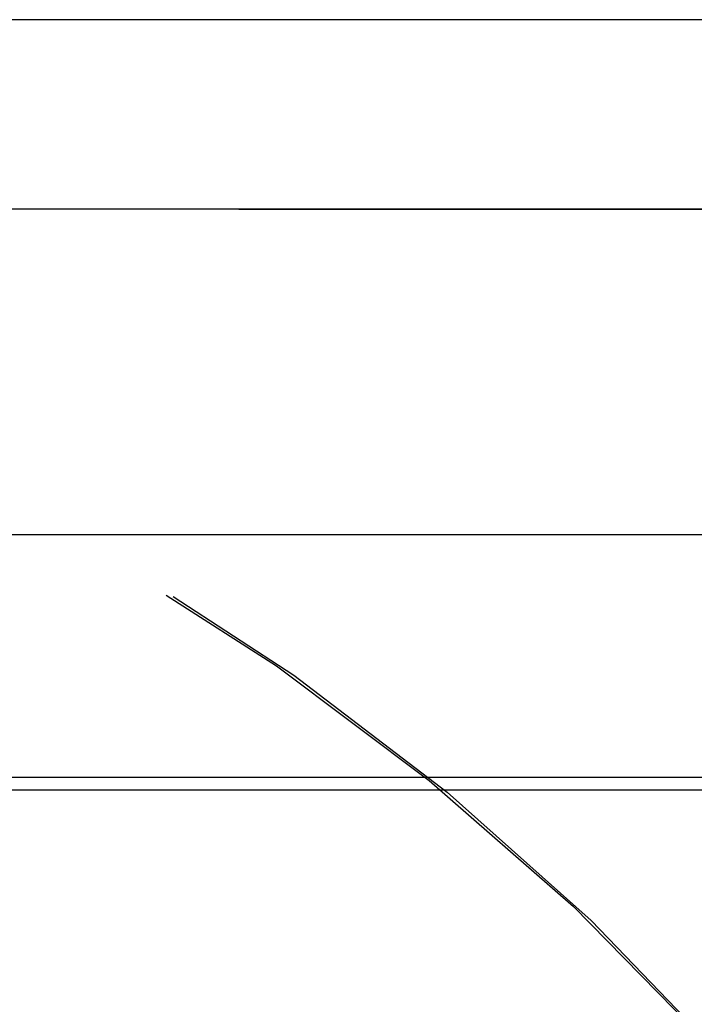
# Model space of a CAD drawing. Extents: x 339 to 839, y -445 to 628.
# Drawn here: x 535 to 537, y 468 to 471 of the extents above; entities that cross this region are included whole.
import ezdxf

# ---------------------------------------------------------------- set-up
doc = ezdxf.new("R2010")
doc.units = 0
doc.header["$LTSCALE"] = 10
doc.linetypes.add('VERDECKT', pattern=[0.375, 0.25, -0.125])
doc.layers.get('0').update_dxf_attribs({"linetype": 'CONTINUOUS'})
doc.layers.add('STEMPEL', color=3, linetype='CONTINUOUS')

# ---------------------------------------------------------------- blocks, each defined once
blk = doc.blocks.new('A$C882C6FC7')
at = {"extrusion": (0, 1, -2e-16)}
for p, q in [((128.1972, 221.5), (-101.8028, 221.5)), ((127.5632, 220.1405), (-101.1689, 220.1405)), ((70.7854, 219.4669), (-44.3911, 219.4669))]:
    blk.add_line(p, q, dxfattribs=at)
at = {"color": 1, "linetype": 'VERDECKT', "extrusion": (0, 1, -2e-16)}
for p, q in [((70.1972, 221), (-43.8028, 221)), ((-43.8028, 221), (70.1972, 221)), ((70.1782, 221), (-43.7839, 221)), ((70.1972, 219.5), (-43.8028, 219.5))]:
    blk.add_line(p, q, dxfattribs=at)
at = {"color": 1, "linetype": 'VERDECKT', "extrusion": (0, -2e-16, -1)}
for centre, radius, end in [((43.8028, 214.25), 6.75, 159.52775), ((43.7839, 214.277), 6.7231, 160.4117)]:
    blk.add_arc(centre, radius, 90, end, dxfattribs=at)
at = {"extrusion": (0, -2e-16, -1)}
blk.add_arc((43.8028, 214.25), 5.25, 96.4335, 155.38, dxfattribs=at)

msp = doc.modelspace()

# ---------------------------------------------------------------- block references
at = {"layer": 'STEMPEL'}
msp.add_blockref('A$C882C6FC7', (575.6267, 249.2755, -86.0805), dxfattribs=at)

doc.saveas('drawing.dxf')
